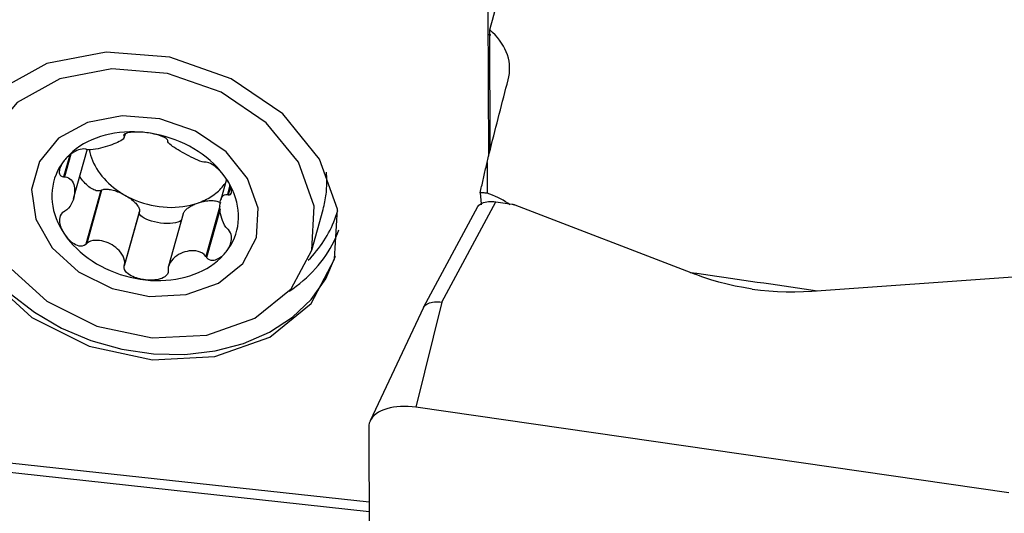
# Model space of a CAD drawing. Extents: x -29 to 112, y -61 to 86.
# Drawn here: x 56 to 76, y 27 to 38 of the extents above; entities that cross this region are included whole.
import ezdxf

# ---------------------------------------------------------------- set-up
doc = ezdxf.new("R2010")
doc.units = 0
doc.header["$MEASUREMENT"] = 0
doc.layers.add('1', color=4, linetype='CONTINUOUS')

msp = doc.modelspace()

# ---------------------------------------------------------------- linework, layer by layer
at = {"layer": '1'}
for p, q in [((65.619702, 34.726449), (65.607838, 37.769341)), ((65.651235, 34.852707), (65.641508, 37.347511)), ((58.049321, 35.175773), (58.041295, 35.147116)), ((58.060038, 35.182792), (58.047612, 35.138423)), ((58.052324, 35.11124), (58.074791, 35.191463)), ((56.945612, 34.767257), (56.813535, 34.295634)), ((56.999669, 33.844408), (57.289117, 34.877971)), ((56.919189, 34.748371), (56.792307, 34.2953)), ((65.587099, 34.595594), (65.587099, 33.955902)), ((60.175869, 34.24828), (60.055015, 33.816736)), ((57.567801, 34.012319), (57.254995, 32.895348)), ((57.582713, 34.021345), (57.271954, 32.911686)), ((57.582713, 34.021345), (57.567801, 34.012319)), ((60.247325, 34.112673), (60.195739, 33.92847)), ((60.257536, 34.083597), (60.212834, 33.923975)), ((64.647645, 31.695454), (65.766842, 33.777528)), ((65.766842, 33.777528), (66.108332, 33.728204)), ((58.364631, 33.563497), (58.051825, 32.446526)), ((58.368779, 33.578586), (58.05802, 32.468926)), ((58.364631, 33.563497), (58.368779, 33.578586)), ((60.039215, 33.683765), (59.747728, 32.642921)), ((60.041429, 33.625853), (59.760675, 32.623337)), ((61.944525, 32.775898), (62.181213, 33.621064)), ((65.389102, 33.670219), (64.269837, 31.588018)), ((66.164307, 33.713729), (69.908938, 32.271996)), ((59.276306, 33.528111), (58.971462, 32.439576)), ((72.331708, 31.922054), (76.504542, 32.2202)), ((64.647645, 31.695454), (64.109903, 29.510491)), ((64.266815, 31.582041), (63.157539, 29.226346)), ((76.42, 27.732438), (64.109903, 29.510491)), ((63.128126, 29.093325), (63.166008, 22.100699)), ((52.353846, 28.718931), (63.136337, 27.548409)), ((63.137462, 27.343241), (52.360253, 28.513191))]:
    msp.add_line(p, q, dxfattribs=at)
for points in [[(65.641508, 37.347511, 0), (65.669489, 37.449491, 0), (65.697472, 37.551075, 0), (65.725458, 37.652263, 0), (65.753447, 37.753054, 0), (65.781438, 37.853445, 0), (65.80943, 37.953437, 0), (65.837424, 38.053028, 0), (65.865419, 38.152217, 0), (65.893415, 38.251004, 0), (65.921412, 38.349386, 0), (65.949409, 38.447363, 0), (65.977406, 38.544934, 0), (66.005403, 38.642099, 0), (66.033399, 38.738855, 0), (66.061394, 38.835202, 0), (66.089388, 38.931139, 0), (66.117381, 39.026665, 0), (66.145372, 39.121778, 0), (66.17336, 39.216479, 0)], [(65.611457, 37.256109, 0), (65.619055, 37.254429, 0), (65.626645, 37.252744, 0), (65.634226, 37.251056, 0), (65.641799, 37.249364, 0), (65.649364, 37.247669, 0), (65.656921, 37.24597, 0), (65.664469, 37.244267, 0)], [(66.025636, 36.310461, 0), (66.040169, 36.374679, 0), (66.050036, 36.439426, 0), (66.05517, 36.504703, 0), (66.055511, 36.570066, 0), (66.051076, 36.634901, 0), (66.041937, 36.699194, 0), (66.028101, 36.762955, 0), (66.009574, 36.826189, 0), (65.986338, 36.888927, 0), (65.958337, 36.95112, 0), (65.925784, 37.012223, 0), (65.888928, 37.071834, 0), (65.847853, 37.129939, 0), (65.802598, 37.18657, 0), (65.753141, 37.24172, 0), (65.699454, 37.295373, 0), (65.641508, 37.347511, 0)], [(62.42088, 32.584543, 0), (62.481448, 33.621637, 0), (62.109147, 34.665732, 0), (61.344322, 35.603685, 0), (60.269853, 36.333853, 0), (59.002176, 36.777111, 0), (57.678664, 36.885427, 0), (56.442739, 36.647061, 0), (55.428333, 36.087845, 0), (54.745373, 35.268379, 0), (54.467868, 34.277463, 0), (54.62589, 33.22248, 0), (55.202315, 32.217753, 0), (56.134678, 31.37216, 0), (57.321943, 30.777334, 0), (58.635452, 30.497734, 0), (59.932866, 30.563658, 0), (61.073589, 30.967963, 0), (61.934007, 31.666836, 0), (62.42088, 32.584543, 0)], [(61.944525, 32.775898, 0), (61.997527, 33.683445, 0), (61.671731, 34.597118, 0), (61.002443, 35.417908, 0), (60.06219, 36.056868, 0), (58.952863, 36.444758, 0), (57.794676, 36.539543, 0), (56.713134, 36.330953, 0), (55.825442, 35.84159, 0), (55.227792, 35.124486, 0), (54.984952, 34.25735, 0), (55.123234, 33.334148, 0), (55.627656, 32.454925, 0), (56.443554, 31.714958, 0), (57.482514, 31.194434, 0), (58.631948, 30.949759, 0), (59.767297, 31.007449, 0), (60.765529, 31.361251, 0), (61.518469, 31.972825, 0), (61.944525, 32.775898, 0)], [(65.587099, 34.595594, 0), (65.610124, 34.688147, 0), (65.633155, 34.780448, 0), (65.656194, 34.872497, 0), (65.679239, 34.964293, 0), (65.702292, 35.055836, 0), (65.72535, 35.147125, 0), (65.748415, 35.238159, 0), (65.771487, 35.328937, 0), (65.794564, 35.41946, 0), (65.817648, 35.509726, 0), (65.840737, 35.599735, 0), (65.863832, 35.689485, 0), (65.886932, 35.778977, 0), (65.910037, 35.86821, 0), (65.933147, 35.957182, 0), (65.956263, 36.045895, 0), (65.979383, 36.134346, 0), (66.002507, 36.222535, 0), (66.025636, 36.310461, 0)], [(60.797993, 33.038977, 0), (60.833575, 33.648239, 0), (60.614859, 34.261614, 0), (60.165547, 34.812634, 0), (59.534328, 35.241586, 0), (58.789605, 35.501988, 0), (58.01208, 35.56562, 0), (57.286011, 35.425587, 0), (56.690077, 35.097064, 0), (56.288858, 34.615651, 0), (56.125832, 34.033518, 0), (56.218665, 33.413746, 0), (56.557298, 32.823499, 0), (57.105034, 32.326737, 0), (57.802517, 31.977295, 0), (58.574165, 31.813038, 0), (59.336358, 31.851766, 0), (60.006499, 32.089283, 0), (60.51197, 32.499851, 0), (60.797993, 33.038977, 0)], [(58.480943, 35.216327, 0), (58.37416, 35.225597, 0), (58.267718, 35.230192, 0), (58.161943, 35.230097, 0), (58.057154, 35.225314, 0), (57.95367, 35.215856, 0), (57.851806, 35.201753, 0), (57.751871, 35.183048, 0), (57.654168, 35.159796, 0), (57.558994, 35.132069, 0), (57.466638, 35.099951, 0), (57.37738, 35.06354, 0), (57.291492, 35.022945, 0), (57.209235, 34.978291, 0), (57.130858, 34.929713, 0), (57.056599, 34.877358, 0), (56.986683, 34.821386, 0), (56.921325, 34.761966, 0), (56.86072, 34.699279, 0), (56.805055, 34.633515, 0)], [(58.480943, 35.216327, 0), (58.442703, 35.220028, 0), (58.404607, 35.222802, 0), (58.366733, 35.224625, 0), (58.329159, 35.225471, 0), (58.291986, 35.225308, 0), (58.255386, 35.224062, 0), (58.219546, 35.221654, 0), (58.184634, 35.218003, 0), (58.151002, 35.212984, 0), (58.119481, 35.206419, 0), (58.090947, 35.19813, 0), (58.066464, 35.187916, 0), (58.048283, 35.175656, 0), (58.039291, 35.161719, 0), (58.041295, 35.147116, 0)], [(58.956143, 35.047802, 0), (58.951425, 35.062697, 0), (58.936587, 35.079131, 0), (58.913569, 35.095816, 0), (58.885157, 35.11179, 0), (58.853393, 35.126656, 0), (58.819209, 35.140398, 0), (58.78343, 35.152991, 0), (58.746827, 35.164418, 0), (58.709653, 35.174754, 0), (58.672021, 35.184056, 0), (58.634068, 35.192371, 0), (58.595914, 35.199744, 0), (58.557625, 35.20619, 0), (58.519275, 35.211715, 0), (58.480943, 35.216327, 0)], [(60.162798, 34.269006, 0), (60.106572, 34.346917, 0), (60.045427, 34.42282, 0), (59.97955, 34.496487, 0), (59.909139, 34.567693, 0), (59.834408, 34.636221, 0), (59.755586, 34.701865, 0), (59.67291, 34.764424, 0), (59.586633, 34.823708, 0), (59.497016, 34.879538, 0), (59.404331, 34.931743, 0), (59.30886, 34.980166, 0), (59.210893, 35.02466, 0), (59.110727, 35.065088, 0), (59.008667, 35.101328, 0), (58.905022, 35.133271, 0), (58.800107, 35.16082, 0), (58.694241, 35.183889, 0), (58.587745, 35.202411, 0), (58.480943, 35.216327, 0)], [(58.047612, 35.138423, 0), (58.053673, 35.118826, 0), (58.046935, 35.099499, 0), (58.031122, 35.080753, 0), (58.008752, 35.062659, 0), (57.98123, 35.045148, 0), (57.949749, 35.028071, 0), (57.914992, 35.011364, 0), (57.877307, 34.995005, 0), (57.837037, 34.978971, 0), (57.794526, 34.96324, 0), (57.750109, 34.947793, 0), (57.704015, 34.932714, 0), (57.656458, 34.918209, 0), (57.607658, 34.904496, 0), (57.557831, 34.891788, 0), (57.507193, 34.880305, 0), (57.455998, 34.870452, 0), (57.404832, 34.862977, 0), (57.354466, 34.858724, 0), (57.306769, 34.859074, 0), (57.264334, 34.866028, 0)], [(58.041295, 35.147116, 0), (58.042198, 35.145874, 0), (58.0431, 35.144632, 0), (58.044003, 35.14339, 0), (58.044905, 35.142149, 0), (58.045807, 35.140907, 0), (58.04671, 35.139665, 0), (58.047612, 35.138423, 0)], [(58.954042, 35.040023, 0), (58.954342, 35.041135, 0), (58.954642, 35.042246, 0), (58.954942, 35.043357, 0), (58.955242, 35.044468, 0), (58.955542, 35.045579, 0), (58.955842, 35.046691, 0), (58.956143, 35.047802, 0)], [(59.740108, 34.597264, 0), (59.706692, 34.598541, 0), (59.667004, 34.607691, 0), (59.623865, 34.622106, 0), (59.578976, 34.640009, 0), (59.533132, 34.660395, 0), (59.486873, 34.682411, 0), (59.44056, 34.705551, 0), (59.394391, 34.729559, 0), (59.348559, 34.754183, 0), (59.303259, 34.779171, 0), (59.258684, 34.804279, 0), (59.21507, 34.829374, 0), (59.172774, 34.854392, 0), (59.132158, 34.879269, 0), (59.093589, 34.90394, 0), (59.05743, 34.928345, 0), (59.024297, 34.952451, 0), (58.995397, 34.976115, 0), (58.972148, 34.999107, 0), (58.957115, 35.020742, 0), (58.954042, 35.040023, 0)], [(54.571223, 34.849949, 0), (54.499892, 34.343539, 0), (54.535417, 33.82296, 0), (54.676853, 33.302042, 0), (54.920443, 32.794628, 0), (55.259714, 32.314197, 0), (55.685653, 31.873515, 0), (56.186942, 31.484291, 0), (56.750262, 31.156865, 0), (57.360647, 30.899938, 0), (58.001879, 30.720335, 0), (58.656921, 30.622829, 0), (59.308369, 30.610011, 0), (59.938914, 30.68222, 0), (60.531804, 30.837538, 0), (61.071285, 31.07184, 0), (61.543023, 31.378898, 0), (61.934486, 31.750556, 0), (62.235272, 32.176938, 0), (62.43739, 32.646715, 0)], [(57.247292, 34.870991, 0), (57.214402, 34.874842, 0), (57.177686, 34.872841, 0), (57.139817, 34.865618, 0), (57.10283, 34.8545, 0), (57.06754, 34.840609, 0), (57.033974, 34.824537, 0), (57.002203, 34.806801, 0), (56.972266, 34.787892, 0), (56.944017, 34.768008, 0), (56.917339, 34.747249, 0), (56.892137, 34.725727, 0), (56.868324, 34.703541, 0), (56.845872, 34.680741, 0), (56.824782, 34.657381, 0), (56.805055, 34.633515, 0)], [(57.264334, 34.866028, 0), (57.261899, 34.866737, 0), (57.259465, 34.867446, 0), (57.25703, 34.868155, 0), (57.254596, 34.868864, 0), (57.252161, 34.869573, 0), (57.249727, 34.870282, 0), (57.247292, 34.870991, 0)], [(57.323835, 34.860305, 0), (57.335794, 34.802943, 0), (57.35113, 34.745721, 0), (57.369808, 34.688769, 0), (57.391785, 34.632217, 0), (57.417011, 34.576194, 0), (57.445429, 34.520827, 0), (57.476973, 34.466243, 0), (57.511572, 34.412566, 0), (57.549147, 34.359919, 0), (57.589612, 34.308421, 0), (57.632876, 34.25819, 0), (57.678838, 34.209341, 0), (57.727396, 34.161985, 0), (57.778437, 34.11623, 0), (57.831845, 34.07218, 0), (57.8875, 34.029936, 0), (57.945273, 33.989594, 0), (58.005033, 33.951245, 0), (58.066644, 33.914979, 0)], [(56.805055, 34.633515, 0), (56.754497, 34.564875, 0), (56.7092, 34.493566, 0), (56.669302, 34.419805, 0), (56.634924, 34.343816, 0), (56.606171, 34.265829, 0), (56.583129, 34.186083, 0), (56.565869, 34.104818, 0), (56.554444, 34.022282, 0), (56.548887, 33.938726, 0), (56.549215, 33.854402, 0), (56.555429, 33.769567, 0), (56.567508, 33.68448, 0), (56.585417, 33.599397, 0), (56.6091, 33.514578, 0), (56.638486, 33.430281, 0), (56.673486, 33.34676, 0), (56.713993, 33.264271, 0), (56.759884, 33.183062, 0), (56.81102, 33.103382, 0)], [(56.805055, 34.633515, 0), (56.7867, 34.609196, 0), (56.769769, 34.584451, 0), (56.754342, 34.559324, 0), (56.740496, 34.533856, 0), (56.728339, 34.5081, 0), (56.718103, 34.482146, 0), (56.710037, 34.456085, 0), (56.704387, 34.429999, 0), (56.701575, 34.404077, 0), (56.702384, 34.378827, 0), (56.707628, 34.354788, 0), (56.718265, 34.332627, 0), (56.735723, 34.313901, 0), (56.760758, 34.300859, 0), (56.792307, 34.2953, 0)], [(59.752972, 34.59898, 0), (59.751135, 34.598735, 0), (59.749297, 34.598489, 0), (59.747459, 34.598244, 0), (59.745621, 34.597999, 0), (59.743784, 34.597754, 0), (59.741946, 34.597509, 0), (59.740108, 34.597264, 0)], [(60.162798, 34.269006, 0), (60.14295, 34.297159, 0), (60.121899, 34.325088, 0), (60.09965, 34.352742, 0), (60.076207, 34.380073, 0), (60.051569, 34.40702, 0), (60.025698, 34.433488, 0), (59.99855, 34.459377, 0), (59.970069, 34.484599, 0), (59.940218, 34.508959, 0), (59.909104, 34.531988, 0), (59.876852, 34.553191, 0), (59.843645, 34.571966, 0), (59.810401, 34.586984, 0), (59.779267, 34.596417, 0), (59.752972, 34.59898, 0)], [(65.443776, 33.96394, 0), (65.451307, 33.997408, 0), (65.458839, 34.030851, 0), (65.466373, 34.06427, 0), (65.473908, 34.097663, 0), (65.481445, 34.131032, 0), (65.488983, 34.164377, 0), (65.496522, 34.197697, 0), (65.504063, 34.230992, 0), (65.511605, 34.264262, 0), (65.519148, 34.297507, 0), (65.526693, 34.330728, 0), (65.534239, 34.363923, 0), (65.541787, 34.397094, 0), (65.549335, 34.43024, 0), (65.556886, 34.463361, 0), (65.564437, 34.496456, 0), (65.57199, 34.529527, 0), (65.579544, 34.562573, 0), (65.587099, 34.595594, 0)], [(62.181213, 33.621064, 0), (62.191756, 33.660164, 0), (62.201542, 33.699466, 0), (62.21057, 33.738963, 0), (62.218836, 33.778644, 0), (62.22634, 33.818503, 0), (62.23308, 33.85853, 0), (62.239053, 33.898715, 0), (62.24426, 33.939052, 0), (62.248698, 33.979529, 0), (62.252368, 34.02014, 0), (62.255267, 34.060874, 0), (62.257395, 34.101724, 0), (62.258753, 34.142679, 0), (62.259339, 34.183731, 0), (62.259153, 34.224871, 0), (62.258196, 34.26609, 0), (62.256468, 34.307379, 0), (62.253969, 34.348729, 0), (62.250699, 34.390131, 0)], [(56.792307, 34.2953, 0), (56.795339, 34.295348, 0), (56.798372, 34.295395, 0), (56.801404, 34.295443, 0), (56.804437, 34.295491, 0), (56.80747, 34.295539, 0), (56.810502, 34.295587, 0), (56.813535, 34.295634, 0)], [(56.813535, 34.295634, 0), (56.857438, 34.290564, 0), (56.894421, 34.276487, 0), (56.92534, 34.256161, 0), (56.951, 34.231375, 0), (56.972005, 34.203064, 0), (56.989026, 34.171975, 0), (57.002378, 34.138543, 0), (57.012212, 34.102993, 0), (57.018674, 34.065553, 0), (57.021915, 34.026445, 0), (57.022073, 33.985891, 0), (57.01914, 33.944101, 0), (57.012978, 33.901355, 0), (57.003441, 33.857942, 0), (56.990387, 33.814147, 0), (56.973667, 33.770258, 0), (56.952918, 33.726704, 0), (56.927512, 33.684352, 0), (56.896798, 33.644262, 0), (56.860112, 33.608617, 0), (56.816323, 33.58048, 0)], [(57.567801, 34.012319, 0), (57.551584, 34.006124, 0), (57.533591, 34.002614, 0), (57.513966, 34.001816, 0), (57.492862, 34.003737, 0), (57.470447, 34.00836, 0), (57.446897, 34.015651, 0), (57.422399, 34.025551, 0), (57.397147, 34.037981, 0), (57.371339, 34.052845, 0), (57.345179, 34.070023, 0), (57.318875, 34.089382, 0), (57.292634, 34.110767, 0), (57.266662, 34.134011, 0), (57.241166, 34.158928, 0), (57.216347, 34.185323, 0), (57.1924, 34.212987, 0), (57.169516, 34.241701, 0), (57.147874, 34.27124, 0), (57.127645, 34.301368, 0)], [(59.574976, 33.751238, 0), (59.613062, 33.76508, 0), (59.650457, 33.779877, 0), (59.687128, 33.795615, 0), (59.723044, 33.81228, 0), (59.758172, 33.829859, 0), (59.792484, 33.848335, 0), (59.825949, 33.867694, 0), (59.858537, 33.887917, 0), (59.890221, 33.908988, 0), (59.920973, 33.930889, 0), (59.950767, 33.953599, 0), (59.979576, 33.9771, 0), (60.007375, 34.001371, 0), (60.034141, 34.026391, 0), (60.059851, 34.052138, 0), (60.084481, 34.07859, 0), (60.10801, 34.105724, 0), (60.130419, 34.133517, 0), (60.151687, 34.161944, 0)], [(60.212834, 33.923975, 0), (60.237757, 33.923417, 0), (60.256758, 33.931578, 0), (60.269221, 33.946957, 0), (60.275878, 33.967201, 0), (60.277872, 33.990485, 0), (60.27603, 34.015934, 0), (60.27105, 34.042788, 0), (60.263601, 34.070332, 0), (60.254051, 34.098315, 0), (60.242604, 34.126618, 0), (60.229474, 34.155102, 0), (60.214849, 34.183645, 0), (60.198813, 34.212186, 0), (60.181439, 34.240662, 0), (60.162798, 34.269006, 0)], [(60.168764, 32.738873, 0), (60.219322, 32.807514, 0), (60.264618, 32.878823, 0), (60.304516, 32.952584, 0), (60.338894, 33.028573, 0), (60.367647, 33.106559, 0), (60.390689, 33.186306, 0), (60.407949, 33.26757, 0), (60.419374, 33.350106, 0), (60.424931, 33.433663, 0), (60.424603, 33.517987, 0), (60.418389, 33.602821, 0), (60.40631, 33.687909, 0), (60.388401, 33.772991, 0), (60.364718, 33.85781, 0), (60.335332, 33.942108, 0), (60.300332, 34.025628, 0), (60.259825, 34.108118, 0), (60.213934, 34.189326, 0), (60.162798, 34.269006, 0)], [(57.582713, 34.021345, 0), (57.596121, 34.02815, 0), (57.611559, 34.033567, 0), (57.62894, 34.037567, 0), (57.648168, 34.040126, 0), (57.669134, 34.041232, 0), (57.691723, 34.040876, 0), (57.715808, 34.039062, 0), (57.741255, 34.0358, 0), (57.76792, 34.031108, 0), (57.795657, 34.025011, 0), (57.824309, 34.017545, 0), (57.853717, 34.00875, 0), (57.883716, 33.998677, 0), (57.91414, 33.98738, 0), (57.944818, 33.974923, 0), (57.975578, 33.961377, 0), (58.00625, 33.946815, 0), (58.036662, 33.93132, 0), (58.066644, 33.914979, 0)], [(65.587099, 33.955902, 0), (65.56687, 33.957718, 0), (65.546558, 33.95931, 0), (65.526165, 33.960679, 0), (65.50569, 33.961826, 0), (65.485133, 33.962751, 0), (65.464495, 33.963455, 0), (65.443776, 33.96394, 0)], [(65.443776, 33.96394, 0), (65.444954, 33.950857, 0), (65.446132, 33.937775, 0), (65.44731, 33.924693, 0), (65.448487, 33.911612, 0), (65.449664, 33.898533, 0), (65.45084, 33.885454, 0), (65.452017, 33.872376, 0), (65.453193, 33.859299, 0), (65.454369, 33.846222, 0), (65.455544, 33.833147, 0), (65.45672, 33.820073, 0), (65.457895, 33.806999, 0), (65.459069, 33.793927, 0), (65.460244, 33.780855, 0), (65.461418, 33.767784, 0), (65.462592, 33.754714, 0), (65.463765, 33.741646, 0), (65.464939, 33.728578, 0), (65.466112, 33.715511, 0)], [(66.062551, 33.716006, 0), (66.015919, 33.748035, 0), (65.967621, 33.778812, 0), (65.917645, 33.808328, 0), (65.865979, 33.836579, 0), (65.812791, 33.863453, 0), (65.75825, 33.888852, 0), (65.702415, 33.912746, 0), (65.645345, 33.935106, 0), (65.587099, 33.955902, 0)], [(58.066644, 33.914979, 0), (58.096029, 33.897881, 0), (58.124653, 33.880124, 0), (58.152356, 33.861805, 0), (58.178982, 33.843028, 0), (58.204385, 33.823897, 0), (58.228421, 33.804518, 0), (58.250957, 33.785001, 0), (58.271867, 33.765454, 0), (58.291034, 33.745985, 0), (58.30835, 33.726705, 0), (58.323721, 33.70772, 0), (58.337058, 33.689137, 0), (58.348289, 33.671059, 0), (58.35735, 33.653587, 0), (58.364191, 33.636819, 0), (58.368774, 33.620848, 0), (58.371073, 33.605764, 0), (58.371074, 33.59165, 0), (58.368779, 33.578586, 0)], [(58.066644, 33.914979, 0), (58.13987, 33.875817, 0), (58.215151, 33.839656, 0), (58.29226, 33.806607, 0), (58.370961, 33.776769, 0), (58.451016, 33.750234, 0), (58.532183, 33.727081, 0), (58.614213, 33.707382, 0), (58.696859, 33.691196, 0), (58.779869, 33.678572, 0), (58.862991, 33.669548, 0), (58.945973, 33.664152, 0), (59.028563, 33.662401, 0), (59.110509, 33.664299, 0), (59.191563, 33.669841, 0), (59.27148, 33.679011, 0), (59.350015, 33.691779, 0), (59.426931, 33.708108, 0), (59.501994, 33.727947, 0), (59.574976, 33.751238, 0)], [(59.276307, 33.528114, 0), (59.280515, 33.540519, 0), (59.286242, 33.55312, 0), (59.293468, 33.565871, 0), (59.302164, 33.578721, 0), (59.312298, 33.591625, 0), (59.323832, 33.604531, 0), (59.336721, 33.617392, 0), (59.350918, 33.63016, 0), (59.366369, 33.642785, 0), (59.383016, 33.655221, 0), (59.400795, 33.66742, 0), (59.419639, 33.679337, 0), (59.439478, 33.690926, 0), (59.460237, 33.702144, 0), (59.481837, 33.712948, 0), (59.504196, 33.723297, 0), (59.527231, 33.733153, 0), (59.550854, 33.742478, 0), (59.574976, 33.751238, 0)], [(59.574976, 33.751238, 0), (59.604856, 33.761081, 0), (59.635173, 33.769983, 0), (59.665757, 33.777895, 0), (59.696438, 33.784772, 0), (59.727045, 33.790575, 0), (59.757406, 33.795273, 0), (59.787352, 33.798839, 0), (59.816716, 33.801254, 0), (59.845335, 33.802503, 0), (59.873047, 33.80258, 0), (59.899699, 33.801484, 0), (59.925141, 33.799222, 0), (59.949232, 33.795806, 0), (59.971838, 33.791255, 0), (59.992831, 33.785595, 0), (60.012095, 33.778857, 0), (60.029522, 33.771079, 0), (60.045015, 33.762304, 0), (60.058487, 33.752581, 0)], [(60.198527, 33.213315, 0), (60.163476, 33.249993, 0), (60.134559, 33.292872, 0), (60.110828, 33.338867, 0), (60.091447, 33.386073, 0), (60.075811, 33.433557, 0), (60.063274, 33.480655, 0), (60.053514, 33.526917, 0), (60.046379, 33.572102, 0), (60.041718, 33.615977, 0), (60.039381, 33.658307, 0), (60.039223, 33.698861, 0), (60.041251, 33.737421, 0), (60.045608, 33.773721, 0), (60.052443, 33.807488, 0), (60.061903, 33.838451, 0), (60.074142, 33.866339, 0), (60.089517, 33.890702, 0), (60.108643, 33.910627, 0), (60.132162, 33.925029, 0), (60.160805, 33.931953, 0), (60.195739, 33.92847, 0)], [(60.195739, 33.92847, 0), (60.198181, 33.927828, 0), (60.200623, 33.927186, 0), (60.203065, 33.926544, 0), (60.205508, 33.925902, 0), (60.20795, 33.925259, 0), (60.210392, 33.924617, 0), (60.212834, 33.923975, 0)], [(65.389022, 33.670043, 0), (65.401517, 33.689258, 0), (65.417655, 33.707133, 0), (65.437264, 33.723501, 0), (65.460124, 33.738205, 0), (65.486015, 33.751087, 0), (65.514705, 33.762004, 0), (65.545903, 33.770866, 0), (65.579298, 33.777597, 0), (65.614578, 33.78212, 0), (65.651329, 33.784375, 0), (65.689143, 33.784357, 0), (65.72774, 33.782072, 0), (65.766842, 33.777528, 0)], [(56.795133, 33.570353, 0), (56.763712, 33.547707, 0), (56.738957, 33.518999, 0), (56.721716, 33.486559, 0), (56.711224, 33.452621, 0), (56.706165, 33.418392, 0), (56.705561, 33.384212, 0), (56.708596, 33.350409, 0), (56.71448, 33.317281, 0), (56.722778, 33.284823, 0), (56.733239, 33.253004, 0), (56.745612, 33.221814, 0), (56.759668, 33.191239, 0), (56.775309, 33.161288, 0), (56.792453, 33.131993, 0), (56.81102, 33.103382, 0)], [(56.816323, 33.58048, 0), (56.813296, 33.579033, 0), (56.810269, 33.577586, 0), (56.807242, 33.57614, 0), (56.804214, 33.574693, 0), (56.801187, 33.573246, 0), (56.79816, 33.571799, 0), (56.795133, 33.570353, 0)], [(59.23655, 33.386171, 0), (59.203908, 33.368286, 0), (59.16323, 33.353253, 0), (59.115371, 33.341387, 0), (59.06134, 33.332939, 0), (59.002274, 33.328086, 0), (58.939416, 33.326931, 0), (58.874088, 33.329497, 0), (58.807666, 33.335732, 0), (58.741547, 33.345503, 0), (58.677124, 33.358605, 0), (58.615752, 33.374762, 0), (58.558723, 33.393634, 0), (58.507237, 33.414824, 0), (58.462378, 33.437887, 0), (58.42509, 33.462335, 0), (58.396157, 33.487656, 0), (58.376189, 33.513316, 0), (58.365607, 33.538775, 0), (58.364631, 33.563497, 0)], [(61.872052, 32.562475, 0), (61.917986, 32.609898, 0), (61.962499, 32.658235, 0), (62.00557, 32.707464, 0), (62.04718, 32.757564, 0), (62.08731, 32.808512, 0), (62.125943, 32.860285, 0), (62.163061, 32.912859, 0), (62.198647, 32.966211, 0), (62.232686, 33.020318, 0), (62.265161, 33.075154, 0), (62.296059, 33.130695, 0), (62.325366, 33.186917, 0), (62.353067, 33.243793, 0), (62.379152, 33.301299, 0), (62.403608, 33.359408, 0), (62.426424, 33.418095, 0), (62.447591, 33.477332, 0), (62.467097, 33.537094, 0), (62.484935, 33.597353, 0)], [(66.108332, 33.728204, 0), (66.111401, 33.727743, 0), (66.114461, 33.727248, 0), (66.11751, 33.726718, 0), (66.120548, 33.726154, 0), (66.123574, 33.725557, 0), (66.126588, 33.724926, 0), (66.129589, 33.724261, 0), (66.132576, 33.723563, 0), (66.135548, 33.722831, 0), (66.138505, 33.722066, 0), (66.141445, 33.721269, 0), (66.144369, 33.720439, 0), (66.147276, 33.719576, 0), (66.150164, 33.718681, 0), (66.153033, 33.717754, 0), (66.155883, 33.716795, 0), (66.158712, 33.715804, 0), (66.16152, 33.714782, 0), (66.164307, 33.713729, 0)], [(60.168764, 32.738873, 0), (60.187193, 32.763458, 0), (60.204353, 32.789023, 0), (60.220175, 32.815559, 0), (60.23459, 32.84306, 0), (60.247505, 32.871524, 0), (60.258727, 32.900996, 0), (60.268046, 32.931531, 0), (60.275256, 32.963191, 0), (60.280005, 32.996028, 0), (60.281629, 33.029964, 0), (60.279439, 33.064911, 0), (60.272627, 33.100728, 0), (60.259958, 33.136556, 0), (60.240709, 33.170255, 0), (60.21566, 33.199028, 0)], [(60.21566, 33.199028, 0), (60.213213, 33.201069, 0), (60.210765, 33.20311, 0), (60.208318, 33.205151, 0), (60.20587, 33.207192, 0), (60.203422, 33.209233, 0), (60.200975, 33.211274, 0), (60.198527, 33.213315, 0)], [(61.473667, 31.920535, 0), (61.550153, 31.973119, 0), (61.624479, 32.02758, 0), (61.696588, 32.083877, 0), (61.766426, 32.141969, 0), (61.83394, 32.201811, 0), (61.899078, 32.263358, 0), (61.961792, 32.326562, 0), (62.022033, 32.391376, 0), (62.079757, 32.457752, 0), (62.134919, 32.525638, 0), (62.187477, 32.594982, 0), (62.237392, 32.665734, 0), (62.284626, 32.737838, 0), (62.329142, 32.811241, 0), (62.370908, 32.885886, 0), (62.409891, 32.961717, 0), (62.446063, 33.038677, 0), (62.479395, 33.116707, 0), (62.509862, 33.195748, 0)], [(56.81102, 33.103382, 0), (56.830942, 33.075495, 0), (56.852223, 33.048386, 0), (56.874867, 33.02214, 0), (56.898879, 32.996842, 0), (56.924276, 32.972605, 0), (56.951131, 32.949654, 0), (56.979533, 32.928238, 0), (57.009575, 32.908591, 0), (57.041362, 32.891145, 0), (57.074909, 32.876803, 0), (57.110215, 32.866508, 0), (57.147247, 32.861388, 0), (57.18528, 32.863474, 0), (57.2222, 32.874698, 0), (57.254995, 32.895348, 0)], [(56.81102, 33.103382, 0), (56.867246, 33.025472, 0), (56.928391, 32.949568, 0), (56.994269, 32.875902, 0), (57.06468, 32.804696, 0), (57.13941, 32.736167, 0), (57.218232, 32.670524, 0), (57.300908, 32.607965, 0), (57.387185, 32.548681, 0), (57.476802, 32.492851, 0), (57.569487, 32.440645, 0), (57.664958, 32.392222, 0), (57.762925, 32.347729, 0), (57.863091, 32.307301, 0), (57.965151, 32.27106, 0), (58.068797, 32.239117, 0), (58.173711, 32.211569, 0), (58.279577, 32.188499, 0), (58.386073, 32.169978, 0), (58.492875, 32.156061, 0)], [(58.05802, 32.468926, 0), (58.06388, 32.515419, 0), (58.058718, 32.561792, 0), (58.045548, 32.606675, 0), (58.026484, 32.649584, 0), (58.00277, 32.690137, 0), (57.975347, 32.728341, 0), (57.944986, 32.764131, 0), (57.912016, 32.797442, 0), (57.8767, 32.828225, 0), (57.8393, 32.856433, 0), (57.80008, 32.882016, 0), (57.759348, 32.904893, 0), (57.717535, 32.924817, 0), (57.674691, 32.941751, 0), (57.630751, 32.955693, 0), (57.585648, 32.966493, 0), (57.539688, 32.973826, 0), (57.493147, 32.977367, 0), (57.446314, 32.976604, 0), (57.399712, 32.970805, 0), (57.353932, 32.959074, 0), (57.310364, 32.939903, 0), (57.271954, 32.911686, 0)], [(57.254995, 32.895348, 0), (57.257417, 32.897682, 0), (57.25984, 32.900016, 0), (57.262263, 32.90235, 0), (57.264686, 32.904684, 0), (57.267108, 32.907018, 0), (57.269531, 32.909352, 0), (57.271954, 32.911686, 0)], [(58.492875, 32.156061, 0), (58.599659, 32.146791, 0), (58.7061, 32.142197, 0), (58.811875, 32.142291, 0), (58.916664, 32.147075, 0), (59.020148, 32.156532, 0), (59.122012, 32.170635, 0), (59.221947, 32.189341, 0), (59.31965, 32.212593, 0), (59.414825, 32.24032, 0), (59.507181, 32.272438, 0), (59.596438, 32.308849, 0), (59.682326, 32.349444, 0), (59.764583, 32.394098, 0), (59.842961, 32.442676, 0), (59.91722, 32.495031, 0), (59.987135, 32.551003, 0), (60.052494, 32.610423, 0), (60.113098, 32.67311, 0), (60.168764, 32.738873, 0)], [(59.747728, 32.642921, 0), (59.713952, 32.681676, 0), (59.673925, 32.71092, 0), (59.630515, 32.732339, 0), (59.585754, 32.747173, 0), (59.540126, 32.756369, 0), (59.493968, 32.760809, 0), (59.447998, 32.760825, 0), (59.402321, 32.75676, 0), (59.356853, 32.748831, 0), (59.311732, 32.737111, 0), (59.26726, 32.721703, 0), (59.22378, 32.702758, 0), (59.181647, 32.680293, 0), (59.141217, 32.654308, 0), (59.102844, 32.624802, 0), (59.066881, 32.591769, 0), (59.033915, 32.555045, 0), (59.005174, 32.514476, 0), (58.982006, 32.469892, 0), (58.96706, 32.421528, 0), (58.96445, 32.370526, 0)], [(59.760675, 32.623337, 0), (59.787067, 32.596282, 0), (59.818029, 32.577736, 0), (59.85112, 32.567899, 0), (59.884272, 32.565322, 0), (59.916497, 32.568268, 0), (59.947617, 32.575608, 0), (59.977443, 32.586396, 0), (60.005815, 32.599721, 0), (60.032812, 32.61513, 0), (60.058505, 32.632373, 0), (60.082949, 32.651188, 0), (60.106193, 32.671343, 0), (60.12825, 32.692734, 0), (60.14911, 32.715274, 0), (60.168764, 32.738873, 0)], [(59.747728, 32.642921, 0), (59.749577, 32.640124, 0), (59.751427, 32.637326, 0), (59.753277, 32.634528, 0), (59.755126, 32.63173, 0), (59.756976, 32.628933, 0), (59.758825, 32.626135, 0), (59.760675, 32.623337, 0)], [(58.492875, 32.156061, 0), (58.45463, 32.160937, 0), (58.41652, 32.16728, 0), (58.378622, 32.175135, 0), (58.341015, 32.184545, 0), (58.303798, 32.195575, 0), (58.267144, 32.208397, 0), (58.231236, 32.223204, 0), (58.196244, 32.240188, 0), (58.162517, 32.259644, 0), (58.130883, 32.282015, 0), (58.102216, 32.307753, 0), (58.077577, 32.337371, 0), (58.059217, 32.37122, 0), (58.050026, 32.408417, 0), (58.051825, 32.446526, 0)], [(58.051825, 32.446526, 0), (58.05271, 32.449726, 0), (58.053595, 32.452926, 0), (58.05448, 32.456126, 0), (58.055365, 32.459326, 0), (58.05625, 32.462526, 0), (58.057135, 32.465726, 0), (58.05802, 32.468926, 0)], [(58.966672, 32.347212, 0), (58.962159, 32.30941, 0), (58.947519, 32.275005, 0), (58.924681, 32.245717, 0), (58.896424, 32.221786, 0), (58.864793, 32.202524, 0), (58.830723, 32.187194, 0), (58.795039, 32.175199, 0), (58.758517, 32.165957, 0), (58.721411, 32.159073, 0), (58.683834, 32.154313, 0), (58.645924, 32.151444, 0), (58.607803, 32.150259, 0), (58.569537, 32.150672, 0), (58.531202, 32.152625, 0), (58.492875, 32.156061, 0)], [(58.96445, 32.370526, 0), (58.964767, 32.367196, 0), (58.965085, 32.363865, 0), (58.965402, 32.360534, 0), (58.965719, 32.357204, 0), (58.966037, 32.353873, 0), (58.966354, 32.350543, 0), (58.966672, 32.347212, 0)], [(69.802897, 32.31283, 0), (69.942291, 32.292778, 0), (70.081688, 32.272719, 0), (70.221085, 32.252652, 0), (70.360485, 32.232579, 0), (70.499885, 32.212498, 0), (70.639288, 32.19241, 0), (70.778692, 32.172316, 0), (70.918097, 32.152214, 0), (71.057504, 32.132105, 0), (71.196912, 32.111989, 0), (71.336321, 32.091865, 0), (71.475732, 32.071735, 0), (71.615144, 32.051598, 0), (71.754557, 32.031453, 0), (71.893972, 32.011302, 0), (72.033387, 31.991143, 0), (72.172804, 31.970978, 0), (72.312222, 31.950805, 0), (72.451641, 31.930625, 0)], [(71.088298, 31.966901, 0), (70.914633, 31.994832, 0), (70.741341, 32.028339, 0), (70.569234, 32.067207, 0), (70.399127, 32.111221, 0), (70.231834, 32.160167, 0), (70.068166, 32.21383, 0), (69.908938, 32.271996, 0)], [(71.088298, 31.966901, 0), (71.263317, 31.944469, 0), (71.440638, 31.927333, 0), (71.619404, 31.915522, 0), (71.798753, 31.909061, 0), (71.977826, 31.907978, 0), (72.155765, 31.9123, 0), (72.331708, 31.922054, 0)], [(64.266726, 31.581825, 0), (64.278409, 31.601875, 0), (64.293978, 31.620613, 0), (64.313256, 31.637808, 0), (64.336028, 31.65329, 0), (64.362081, 31.666899, 0), (64.391098, 31.678454, 0), (64.42259, 31.687805, 0), (64.456345, 31.694911, 0), (64.492167, 31.699735, 0), (64.529659, 31.702234, 0), (64.568249, 31.702367, 0), (64.607666, 31.700114, 0), (64.647645, 31.695454, 0)], [(64.109903, 29.510491, 0), (64.028589, 29.520327, 0), (63.94785, 29.526274, 0), (63.86824, 29.528292, 0), (63.790301, 29.526367, 0), (63.714566, 29.520512, 0), (63.641552, 29.510768, 0), (63.571758, 29.4972, 0), (63.505661, 29.479902, 0), (63.443712, 29.458992, 0), (63.386334, 29.434611, 0), (63.333921, 29.406928, 0), (63.286828, 29.376131, 0), (63.245379, 29.342431, 0), (63.209856, 29.306057, 0), (63.180501, 29.267258, 0), (63.157517, 29.226299, 0), (63.141059, 29.183461, 0), (63.131239, 29.139035, 0), (63.128126, 29.093325, 0)]]:
    msp.add_polyline3d(points, dxfattribs=at)

doc.saveas('drawing.dxf')
